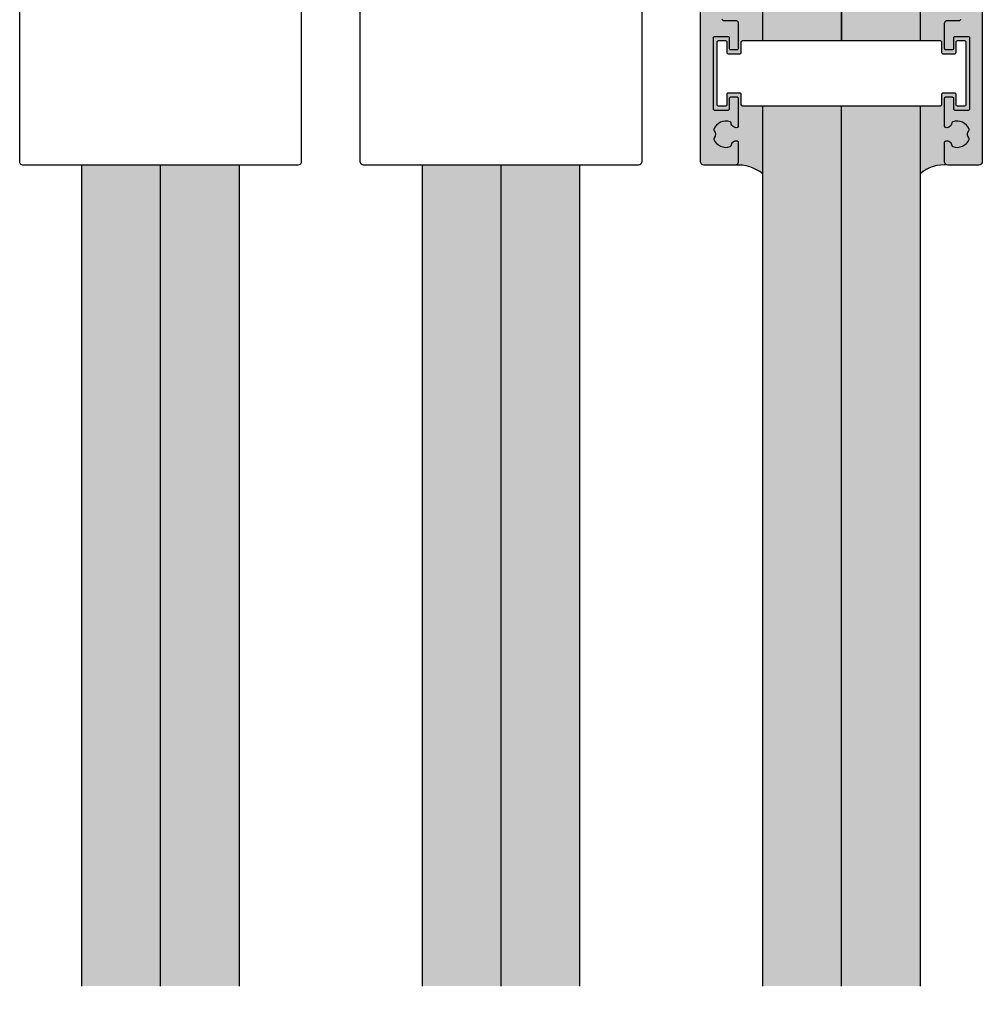
# Model space of a CAD drawing. Units: millimetres. Extents: x 800 to 2400, y 800 to 1600.
# Drawn here: x 1926 to 2073, y 1200 to 1350 of the extents above; entities that cross this region are included whole.
import ezdxf

# ---------------------------------------------------------------- set-up
doc = ezdxf.new("R2010")
doc.units = ezdxf.units.MM
for name, color, linetype in [('GM_Blöcke', 7, 'Continuous'), ('GM_Edelstahl', 94, 'Continuous'), ('GM_Glas', 4, 'Continuous'), ('GM_Kunststoff', 34, 'Continuous'), ('GM_Profile', 42, 'Continuous'), ('GM_Schraffur', 8, 'Continuous'), ('GM_Silikon', 6, 'Continuous')]:
    doc.layers.add(name, color=color, linetype=linetype)

# ---------------------------------------------------------------- blocks, each defined once
blk = doc.blocks.new('569243_Ansicht')
at = {"layer": 'GM_Kunststoff'}
blk.add_lwpolyline([(-21, 0), (21, 0, -0.414214), (21.5, -0.5), (21.5, -79.5, -0.414214), (21, -80), (-21, -80, -0.414214), (-21.5, -79.5), (-21.5, -0.5, -0.414214)], format="xyb", close=True, dxfattribs=at)
for radius in [5.5, 3.55]:
    blk.add_circle((0, -10.41), radius, dxfattribs=at)

msp = doc.modelspace()

# ---------------------------------------------------------------- hatches: boundary and pattern name
at = {"layer": 'GM_Glas', "lineweight": 15, "transparency": 33554534}
h = msp.add_hatch(color=4, dxfattribs=at)
h.dxf.hatch_style = 1
h.paths.add_polyline_path([(2051.98, 1381.22), (2050.98, 1382.22), (2040.98, 1382.22), (2039.98, 1381.22), (2039.98, 1347.22), (2051.98, 1347.22)])
h.paths.add_polyline_path([(2063.98, 1381.22), (2062.98, 1382.22), (2052.98, 1382.22), (2051.98, 1381.22), (2051.98, 1347.22), (2063.98, 1347.22)])
h.paths.add_polyline_path([(2051.98, 1337.22), (2039.98, 1337.22), (2039.98, 1202.78), (2051.98, 1202.78)])
h.paths.add_polyline_path([(2063.98, 1337.22), (2051.98, 1337.22), (2051.98, 1202.78), (2063.98, 1202.78)])
h.paths.add_polyline_path([(2051.98, 1197.22), (2039.98, 1197.22), (2039.98, 972.22), (2040.98, 971.22), (2050.98, 971.22), (2051.98, 972.22)])
h.paths.add_polyline_path([(2063.98, 1197.22), (2051.98, 1197.22), (2051.98, 972.22), (2052.98, 971.22), (2062.98, 971.22), (2063.98, 972.22)])
h = msp.add_hatch(color=4, dxfattribs=at)
h.dxf.hatch_style = 1
h.paths.add_polyline_path([(1960, 1328.22), (1948, 1328.22), (1948, 1202.78), (1960, 1202.78)])
h.paths.add_polyline_path([(1948, 1328.22), (1936, 1328.22), (1936, 1202.78), (1948, 1202.78)])
h.paths.add_polyline_path([(1960, 1197.22), (1948, 1197.22), (1948, 1009.32), (1960, 1009.32)])
h.paths.add_polyline_path([(1948, 1197.22), (1936, 1197.22), (1936, 1009.32), (1948, 1009.32)])
h = msp.add_hatch(color=4, dxfattribs=at)
h.dxf.hatch_style = 1
h.paths.add_polyline_path([(2012, 1328.22), (2000, 1328.22), (2000, 1202.78), (2012, 1202.78)])
h.paths.add_polyline_path([(2000, 1328.22), (1988, 1328.22), (1988, 1202.78), (2000, 1202.78)])
h.paths.add_polyline_path([(2012, 1197.22), (2000, 1197.22), (2000, 1009.32), (2012, 1009.32)])
h.paths.add_polyline_path([(2000, 1197.22), (1988, 1197.22), (1988, 1009.32), (2000, 1009.32)])
at = {"layer": 'GM_Profile', "lineweight": 15, "transparency": 33554534}
h = msp.add_hatch(color=256, dxfattribs=at)
h.dxf.hatch_style = 1
h.paths.add_polyline_path([(2069.77, 1382.42, -0.048423), (2069.01, 1382.15, -0.263753), (2068.53, 1382.28), (2067.38, 1383.43, -0.315208), (2067.34, 1383.65, -0.48934), (2068.88, 1384, 0.294874), (2069.1, 1383.98, 0.399855), (2070.28, 1387.22, 0.294874), (2070.09, 1387.34, -0.407421), (2069.11, 1388.33, 0.294874), (2068.99, 1388.51, 0.399855), (2065.75, 1387.33, 0.294874), (2065.77, 1387.12, -0.48934), (2065.42, 1385.58, -0.315208), (2065.19, 1385.62), (2064.04, 1386.77, -0.263753), (2063.91, 1387.24, -0.085244), (2064.49, 1388.54, 0.598161), (2064.07, 1389.32), (2062.41, 1389.32, 0.21097), (2060.93, 1388.67, -0.210732), (2059.46, 1388.02), (2057.2, 1388.02), (2056.96, 1388.26, 1.04983), (2056.55, 1388.18, -0.353532), (2056.35, 1388.02), (2055, 1388.02), (2054.76, 1388.26, 1.04983), (2054.35, 1388.18, -0.353532), (2054.15, 1388.02), (2051.98, 1388.02), (2044.51, 1388.02, -0.198912), (2043.1, 1388.6), (2042.97, 1388.73, 0.198912), (2041.56, 1389.32), (2039.9, 1389.32, 0.598161), (2039.48, 1388.54, -0.085244), (2040.06, 1387.24, -0.263753), (2039.93, 1386.77), (2038.78, 1385.62, -0.315208), (2038.55, 1385.58, -0.48934), (2038.2, 1387.12, 0.294874), (2038.22, 1387.33, 0.399855), (2034.98, 1388.51, 0.294874), (2034.86, 1388.33, -0.407421), (2033.88, 1387.34, 0.294874), (2033.69, 1387.22, 0.399855), (2034.87, 1383.98, 0.294874), (2035.09, 1384, -0.48934), (2036.63, 1383.65, -0.315208), (2036.59, 1383.43), (2035.44, 1382.28, -0.263753), (2034.96, 1382.15, -0.048423), (2034.2, 1382.42, 0.418482), (2033.53, 1382.17, 0.685765), (2033.47, 1381.24, -0.500353), (2033.59, 1380.45), (2033.38, 1380.24, 0.537852), (2033.47, 1379.41, -0.500353), (2033.59, 1378.62), (2033.38, 1378.41, 0.537852), (2033.47, 1377.58, -0.500353), (2033.59, 1376.79), (2033.38, 1376.58, 0.537852), (2033.47, 1375.75, -0.500353), (2033.59, 1374.96), (2033.38, 1374.76, 0.537852), (2033.47, 1373.93, -0.500353), (2033.59, 1373.13), (2033.38, 1372.93, 0.537852), (2033.47, 1372.1, -0.500353), (2033.59, 1371.31), (2033.38, 1371.1, 0.537852), (2033.47, 1370.27, -0.500353), (2033.59, 1369.48), (2033.38, 1369.27, 0.537852), (2033.47, 1368.44, -0.500353), (2033.59, 1367.65), (2033.38, 1367.44, 0.537852), (2033.47, 1366.61, -0.500353), (2033.59, 1365.82), (2033.38, 1365.61, 0.537852), (2033.47, 1364.78, -0.500353), (2033.59, 1363.99), (2033.38, 1363.78, 0.537852), (2033.47, 1362.96, -0.500353), (2033.59, 1362.16), (2033.38, 1361.96, 0.537852), (2033.47, 1361.13, -0.500353), (2033.59, 1360.34), (2033.38, 1360.13, 0.537852), (2033.47, 1359.3, -0.500353), (2033.59, 1358.51), (2033.38, 1358.3, 0.537852), (2033.47, 1357.47, -0.500353), (2033.59, 1356.68), (2033.38, 1356.47, 0.537852), (2033.47, 1355.64, -0.500353), (2033.59, 1354.85), (2033.38, 1354.64, 0.537852), (2033.47, 1353.81, -0.500353), (2033.59, 1353.02), (2033.38, 1352.81, 0.537852), (2033.47, 1351.99, -0.274155), (2033.73, 1351.55), (2033.73, 1350.52, 0.414214), (2033.93, 1350.32), (2035.73, 1350.32, -0.414214), (2036.23, 1349.82), (2036.23, 1346.02, -0.414214), (2036.03, 1345.82), (2035.08, 1345.82, -0.414214), (2034.88, 1346.02), (2034.88, 1347.62, 0.414214), (2034.68, 1347.82), (2032.58, 1347.82, 0.414214), (2032.38, 1347.62), (2032.38, 1336.82, 0.414214), (2032.58, 1336.62), (2034.68, 1336.62, 0.414214), (2034.88, 1336.82), (2034.88, 1338.42, -0.414214), (2035.08, 1338.62), (2036.03, 1338.62, -0.414214), (2036.23, 1338.42), (2036.23, 1334.13, -0.359964), (2036.07, 1333.93, -0.440296), (2035.13, 1334.64, 0.291592), (2034.99, 1334.81, 0.399093), (2032.48, 1333.67, 0.291592), (2032.52, 1333.46, -0.392232), (2032.52, 1332.37, 0.291592), (2032.48, 1332.16, 0.399093), (2034.99, 1331.03, 0.291592), (2035.13, 1331.2, -0.440296), (2036.07, 1331.9, -0.359964), (2036.23, 1331.71), (2036.23, 1328.72, -0.414214), (2035.73, 1328.22), (2030.98, 1328.22, -0.414214), (2030.48, 1328.72), (2030.48, 1407.72, -0.414214), (2030.98, 1408.22), (2036.98, 1408.22, -0.414214), (2037.18, 1408.02), (2037.18, 1407.42, -0.414214), (2036.98, 1407.22), (2036.88, 1407.22, 0.414214), (2036.68, 1407.02), (2036.68, 1403.82, 0.414214), (2036.88, 1403.62), (2039.78, 1403.62, 0.414214), (2039.98, 1403.82), (2039.98, 1407.02, 0.513478), (2039.73, 1407.22, -0.487928), (2039.48, 1407.42), (2039.48, 1408.02, -0.414214), (2039.68, 1408.22), (2043.28, 1408.22, -0.414214), (2043.48, 1408.02), (2043.48, 1400.82, -0.414214), (2043.28, 1400.62), (2033.98, 1400.62, 0.414214), (2033.78, 1400.42), (2033.78, 1392.52, 0.414214), (2033.98, 1392.32), (2043.08, 1392.32, -0.198912), (2044.5, 1391.73), (2044.62, 1391.6, 0.198912), (2046.04, 1391.02), (2051.98, 1391.02), (2057.93, 1391.02, 0.21097), (2059.41, 1391.67, -0.210732), (2060.89, 1392.32), (2069.98, 1392.32, 0.414214), (2070.18, 1392.52), (2070.18, 1400.42, 0.414214), (2069.98, 1400.62), (2060.68, 1400.62, -0.414214), (2060.48, 1400.82), (2060.48, 1408.02, -0.414214), (2060.68, 1408.22), (2064.28, 1408.22, -0.414214), (2064.48, 1408.02), (2064.48, 1407.42, -0.414214), (2064.28, 1407.22), (2064.18, 1407.22, 0.414214), (2063.98, 1407.02), (2063.98, 1403.82, 0.414214), (2064.18, 1403.62), (2067.08, 1403.62, 0.414214), (2067.28, 1403.82), (2067.28, 1407.02, 0.513478), (2067.03, 1407.22, -0.487928), (2066.78, 1407.42), (2066.78, 1408.02, -0.414214), (2066.98, 1408.22), (2072.98, 1408.22, -0.414214), (2073.48, 1407.72), (2073.48, 1328.72, -0.414214), (2072.98, 1328.22), (2068.23, 1328.22, -0.414214), (2067.73, 1328.72), (2067.73, 1331.71, -0.359964), (2067.9, 1331.9, -0.440296), (2068.84, 1331.2, 0.291592), (2068.98, 1331.03, 0.399093), (2071.49, 1332.16, 0.291592), (2071.45, 1332.37, -0.189103), (2071.23, 1332.92, -0.189103), (2071.45, 1333.46, 0.291592), (2071.49, 1333.67, 0.399093), (2068.98, 1334.81, 0.291592), (2068.84, 1334.64, -0.440296), (2067.9, 1333.93, -0.359964), (2067.73, 1334.13), (2067.73, 1338.42, -0.414214), (2067.93, 1338.62), (2068.88, 1338.62, -0.414214), (2069.08, 1338.42), (2069.08, 1336.82, 0.414214), (2069.28, 1336.62), (2071.38, 1336.62, 0.414214), (2071.58, 1336.82), (2071.58, 1347.62, 0.414214), (2071.38, 1347.82), (2069.28, 1347.82, 0.414214), (2069.08, 1347.62), (2069.08, 1346.02, -0.414214), (2068.88, 1345.82), (2067.93, 1345.82, -0.414214), (2067.73, 1346.02), (2067.73, 1349.82, -0.414214), (2068.23, 1350.32), (2070.03, 1350.32, 0.414214), (2070.23, 1350.52), (2070.23, 1351.55, -0.198912), (2070.38, 1351.9), (2070.59, 1352.11, 0.537852), (2070.49, 1352.94, -0.274155), (2070.23, 1353.37, -0.198912), (2070.38, 1353.73), (2070.59, 1353.94, 0.537852), (2070.49, 1354.76, -0.500353), (2070.38, 1355.56), (2070.59, 1355.76, 0.537852), (2070.49, 1356.59, -0.500353), (2070.38, 1357.39), (2070.59, 1357.59, 0.537852), (2070.49, 1358.42, -0.500353), (2070.38, 1359.21), (2070.59, 1359.42, 0.537852), (2070.49, 1360.25, -0.500353), (2070.38, 1361.04), (2070.59, 1361.25, 0.537852), (2070.49, 1362.08, -0.500353), (2070.38, 1362.87), (2070.59, 1363.08, 0.537852), (2070.49, 1363.91, -0.500353), (2070.38, 1364.7), (2070.59, 1364.91, 0.537852), (2070.49, 1365.74, -0.500353), (2070.38, 1366.53), (2070.59, 1366.73, 0.537852), (2070.49, 1367.56, -0.500353), (2070.38, 1368.36), (2070.59, 1368.56, 0.537852), (2070.49, 1369.39, -0.500353), (2070.38, 1370.18), (2070.59, 1370.39, 0.537852), (2070.49, 1371.22, -0.500353), (2070.38, 1372.01), (2070.59, 1372.22, 0.537852), (2070.49, 1373.05, -0.500353), (2070.38, 1373.84), (2070.59, 1374.05, 0.537852), (2070.49, 1374.88, -0.500353), (2070.38, 1375.67), (2070.59, 1375.88, 0.537852), (2070.49, 1376.71, -0.500353), (2070.38, 1377.5), (2070.59, 1377.71, 0.537852), (2070.49, 1378.53, -0.500353), (2070.38, 1379.33), (2070.59, 1379.53, 0.537852), (2070.49, 1380.36, -0.500353), (2070.38, 1381.15), (2070.59, 1381.36, 0.524482), (2070.44, 1382.17, 0.418482)])
at = {"layer": 'GM_Schraffur', "lineweight": 15, "transparency": 33554534}
h = msp.add_hatch(color=6, dxfattribs=at)
h.dxf.hatch_style = 1
h.paths.add_polyline_path([(2039.98, 1381.22), (2040.98, 1382.22), (2050.98, 1382.22), (2051.98, 1381.22), (2052.98, 1382.22), (2062.98, 1382.22), (2063.98, 1381.22), (2063.98, 1347.92), (2067.73, 1347.92), (2067.73, 1349.82, -0.414214), (2068.23, 1350.32), (2070.03, 1350.32, 0.414214), (2070.23, 1350.52), (2070.23, 1351.55, -0.198912), (2070.38, 1351.9), (2070.59, 1352.11, 0.414214), (2070.59, 1352.81), (2070.38, 1353.02, -0.198912), (2070.23, 1353.37, -0.198912), (2070.38, 1353.73), (2070.59, 1353.94, 0.414214), (2070.59, 1354.64), (2070.38, 1354.85, -0.414214), (2070.38, 1355.56), (2070.59, 1355.76, 0.414214), (2070.59, 1356.47), (2070.38, 1356.68, -0.414214), (2070.38, 1357.39), (2070.59, 1357.59, 0.414214), (2070.59, 1358.3), (2070.38, 1358.51, -0.414214), (2070.38, 1359.21), (2070.59, 1359.42, 0.414214), (2070.59, 1360.13), (2070.38, 1360.34, -0.414214), (2070.38, 1361.04), (2070.59, 1361.25, 0.414214), (2070.59, 1361.96), (2070.38, 1362.16, -0.414214), (2070.38, 1362.87), (2070.59, 1363.08, 0.414214), (2070.59, 1363.78), (2070.38, 1363.99, -0.414214), (2070.38, 1364.7), (2070.59, 1364.91, 0.414214), (2070.59, 1365.61), (2070.38, 1365.82, -0.414214), (2070.38, 1366.53), (2070.59, 1366.73, 0.414214), (2070.59, 1367.44), (2070.38, 1367.65, -0.414214), (2070.38, 1368.36), (2070.59, 1368.56, 0.414214), (2070.59, 1369.27), (2070.38, 1369.48, -0.414214), (2070.38, 1370.18), (2070.59, 1370.39, 0.414214), (2070.59, 1371.1), (2070.38, 1371.31, -0.414214), (2070.38, 1372.01), (2070.59, 1372.22, 0.414214), (2070.59, 1372.93), (2070.38, 1373.13, -0.414214), (2070.38, 1373.84), (2070.59, 1374.05, 0.414214), (2070.59, 1374.76), (2070.38, 1374.96, -0.414214), (2070.38, 1375.67), (2070.59, 1375.88, 0.414214), (2070.59, 1376.58), (2070.38, 1376.79, -0.414214), (2070.38, 1377.5), (2070.59, 1377.71, 0.414214), (2070.59, 1378.41), (2070.38, 1378.62, -0.414214), (2070.38, 1379.33), (2070.59, 1379.53, 0.414214), (2070.59, 1380.24), (2070.38, 1380.45, -0.414214), (2070.38, 1381.15), (2070.59, 1381.36, 0.414214), (2070.59, 1382.07), (2070.34, 1382.32, 0.316183), (2069.77, 1382.42, -0.048394), (2069.01, 1382.15, -0.263753), (2068.53, 1382.28), (2067.38, 1383.43, -0.315208), (2067.34, 1383.65, -0.48934), (2068.88, 1384, 0.294874), (2069.1, 1383.98, 0.399855), (2070.28, 1387.22, 0.294874), (2070.09, 1387.34, -0.407421), (2069.11, 1388.33, 0.294874), (2068.99, 1388.51, 0.399855), (2065.75, 1387.33, 0.294874), (2065.77, 1387.12, -0.48934), (2065.42, 1385.58, -0.315208), (2065.19, 1385.62), (2064.04, 1386.77, -0.263753), (2063.91, 1387.24, -0.085222), (2064.49, 1388.54, 0.598406), (2064.07, 1389.32), (2062.41, 1389.32, 0.21097), (2060.93, 1388.67, -0.210732), (2059.46, 1388.02), (2057.29, 1388.02, -0.198912), (2057.14, 1388.08), (2056.96, 1388.26, 0.414214), (2056.68, 1388.26), (2056.5, 1388.08, -0.198912), (2056.35, 1388.02), (2055.09, 1388.02, -0.198912), (2054.94, 1388.08), (2054.76, 1388.26, 0.414214), (2054.48, 1388.26), (2054.3, 1388.08, -0.198912), (2054.15, 1388.02), (2051.98, 1388.02), (2044.51, 1388.02, -0.198912), (2043.1, 1388.6), (2042.97, 1388.73, 0.198912), (2041.56, 1389.32), (2039.9, 1389.32, 0.598406), (2039.48, 1388.54, -0.085222), (2040.06, 1387.24, -0.263753), (2039.93, 1386.77), (2038.78, 1385.62, -0.315208), (2038.55, 1385.58, -0.48934), (2038.2, 1387.12, 0.294874), (2038.22, 1387.33, 0.399855), (2034.98, 1388.51, 0.294874), (2034.86, 1388.33, -0.407421), (2033.88, 1387.34, 0.294874), (2033.69, 1387.22, 0.399855), (2034.87, 1383.98, 0.294874), (2035.09, 1384, -0.48934), (2036.63, 1383.65, -0.315208), (2036.59, 1383.43), (2035.44, 1382.28, -0.263753), (2034.96, 1382.15, -0.048394), (2034.2, 1382.42, 0.316183), (2033.63, 1382.32), (2033.38, 1382.07, 0.414214), (2033.38, 1381.36), (2033.59, 1381.15, -0.414214), (2033.59, 1380.45), (2033.38, 1380.24, 0.414214), (2033.38, 1379.53), (2033.59, 1379.33, -0.414214), (2033.59, 1378.62), (2033.38, 1378.41, 0.414214), (2033.38, 1377.71), (2033.59, 1377.5, -0.414214), (2033.59, 1376.79), (2033.38, 1376.58, 0.414214), (2033.38, 1375.88), (2033.59, 1375.67, -0.414214), (2033.59, 1374.96), (2033.38, 1374.76, 0.414214), (2033.38, 1374.05), (2033.59, 1373.84, -0.414214), (2033.59, 1373.13), (2033.38, 1372.93, 0.414214), (2033.38, 1372.22), (2033.59, 1372.01, -0.414214), (2033.59, 1371.31), (2033.38, 1371.1, 0.414214), (2033.38, 1370.39), (2033.59, 1370.18, -0.414214), (2033.59, 1369.48), (2033.38, 1369.27, 0.414214), (2033.38, 1368.56), (2033.59, 1368.36, -0.414214), (2033.59, 1367.65), (2033.38, 1367.44, 0.414214), (2033.38, 1366.73), (2033.59, 1366.53, -0.414214), (2033.59, 1365.82), (2033.38, 1365.61, 0.414214), (2033.38, 1364.91), (2033.59, 1364.7, -0.414214), (2033.59, 1363.99), (2033.38, 1363.78, 0.414214), (2033.38, 1363.08), (2033.59, 1362.87, -0.414214), (2033.59, 1362.16), (2033.38, 1361.96, 0.414214), (2033.38, 1361.25), (2033.59, 1361.04, -0.414214), (2033.59, 1360.34), (2033.38, 1360.13, 0.414214), (2033.38, 1359.42), (2033.59, 1359.21, -0.414214), (2033.59, 1358.51), (2033.38, 1358.3, 0.414214), (2033.38, 1357.59), (2033.59, 1357.39, -0.414214), (2033.59, 1356.68), (2033.38, 1356.47, 0.414214), (2033.38, 1355.76), (2033.59, 1355.56, -0.414214), (2033.59, 1354.85), (2033.38, 1354.64, 0.414214), (2033.38, 1353.94), (2033.59, 1353.73, -0.414214), (2033.59, 1353.02), (2033.38, 1352.81, 0.414214), (2033.38, 1352.11), (2033.59, 1351.9, -0.198912), (2033.73, 1351.55), (2033.73, 1350.52, 0.414214), (2033.93, 1350.32), (2035.73, 1350.32, -0.414214), (2036.23, 1349.82), (2036.23, 1347.92), (2039.98, 1347.92)])
h.paths.add_polyline_path([(2039.98, 1336.27), (2036.23, 1336.27), (2036.23, 1334.13, -0.359964), (2036.07, 1333.93, -0.440296), (2035.13, 1334.64, 0.291592), (2034.99, 1334.81, 0.399093), (2032.48, 1333.67, 0.291592), (2032.52, 1333.46, -0.392232), (2032.52, 1332.37, 0.291592), (2032.48, 1332.16, 0.399093), (2034.99, 1331.03, 0.291592), (2035.13, 1331.2, -0.440296), (2036.07, 1331.9, -0.359964), (2036.23, 1331.71), (2036.23, 1328.72, -0.383946), (2035.79, 1328.22, -0.180062), (2039.98, 1326.88)])
h.paths.add_polyline_path([(2071.23, 1332.92, -0.189103), (2071.45, 1333.46, 0.291592), (2071.49, 1333.67, 0.399093), (2068.98, 1334.81, 0.291592), (2068.84, 1334.64, -0.440296), (2067.9, 1333.93, -0.359964), (2067.73, 1334.13), (2067.73, 1336.27), (2063.98, 1336.27), (2063.98, 1326.88, -0.202833), (2068.14, 1328.23, -0.358951), (2067.73, 1328.72), (2067.73, 1331.71, -0.359964), (2067.9, 1331.9, -0.440296), (2068.84, 1331.2, 0.291592), (2068.98, 1331.03, 0.399093), (2071.49, 1332.16, 0.291592), (2071.45, 1332.37, -0.189103)])
h = msp.add_hatch(color=6, dxfattribs=at)
h.dxf.hatch_style = 1
h.paths.add_polyline_path([(2036.68, 1347.02, -0.414214), (2036.88, 1347.22), (2039.98, 1347.22), (2039.98, 1347.92), (2036.23, 1347.92), (2036.23, 1346.02, -0.414214), (2036.03, 1345.82), (2035.08, 1345.82, -0.414214), (2034.88, 1346.02), (2034.88, 1347.62, 0.414214), (2034.68, 1347.82), (2032.58, 1347.82, 0.414214), (2032.38, 1347.62), (2032.38, 1336.82, 0.414214), (2032.58, 1336.62), (2034.68, 1336.62, 0.414214), (2034.88, 1336.82), (2034.88, 1338.42, -0.414214), (2035.08, 1338.62), (2036.03, 1338.62, -0.414214), (2036.23, 1338.42), (2036.23, 1336.27), (2039.98, 1336.27), (2039.98, 1337.22), (2036.88, 1337.22, -0.414214), (2036.68, 1337.42), (2036.68, 1339.02, 0.414214), (2036.48, 1339.22), (2034.68, 1339.22, 0.414214), (2034.48, 1339.02), (2034.48, 1337.42, -0.414214), (2034.28, 1337.22), (2033.18, 1337.22, -0.414214), (2032.98, 1337.42), (2032.98, 1347.02, -0.414214), (2033.18, 1347.22), (2034.28, 1347.22, -0.414214), (2034.48, 1347.02), (2034.48, 1345.42, 0.414214), (2034.68, 1345.22), (2036.48, 1345.22, 0.414214), (2036.68, 1345.42)])
h = msp.add_hatch(color=6, dxfattribs=at)
h.dxf.hatch_style = 1
h.paths.add_polyline_path([(2067.28, 1347.02, 0.414214), (2067.08, 1347.22), (2063.98, 1347.22), (2063.98, 1347.92), (2067.73, 1347.92), (2067.73, 1346.02, 0.414214), (2067.93, 1345.82), (2068.88, 1345.82, 0.414214), (2069.08, 1346.02), (2069.08, 1347.62, -0.414214), (2069.28, 1347.82), (2071.38, 1347.82, -0.414214), (2071.58, 1347.62), (2071.58, 1336.82, -0.414214), (2071.38, 1336.62), (2069.28, 1336.62, -0.414214), (2069.08, 1336.82), (2069.08, 1338.42, 0.414214), (2068.88, 1338.62), (2067.93, 1338.62, 0.414214), (2067.73, 1338.42), (2067.73, 1336.27), (2063.98, 1336.27), (2063.98, 1337.22), (2067.08, 1337.22, 0.414214), (2067.28, 1337.42), (2067.28, 1339.02, -0.414214), (2067.48, 1339.22), (2069.28, 1339.22, -0.414214), (2069.48, 1339.02), (2069.48, 1337.42, 0.414214), (2069.68, 1337.22), (2070.78, 1337.22, 0.414214), (2070.98, 1337.42), (2070.98, 1347.02, 0.414214), (2070.78, 1347.22), (2069.68, 1347.22, 0.414214), (2069.48, 1347.02), (2069.48, 1345.42, -0.414214), (2069.28, 1345.22), (2067.48, 1345.22, -0.414214), (2067.28, 1345.42)])

# ---------------------------------------------------------------- linework, layer by layer
at = {"layer": 'GM_Edelstahl'}
msp.add_lwpolyline([(2032.98, 1347.02), (2032.98, 1347.02, -0.414214), (2033.18, 1347.22), (2034.28, 1347.22, -0.414214), (2034.48, 1347.02), (2034.48, 1345.42, 0.414214), (2034.68, 1345.22), (2036.48, 1345.22, 0.414214), (2036.68, 1345.42), (2036.68, 1347.02, -0.414214), (2036.88, 1347.22), (2067.08, 1347.22, -0.414214), (2067.28, 1347.02), (2067.28, 1345.42, 0.414214), (2067.48, 1345.22), (2069.29, 1345.22, 0.424695), (2069.48, 1345.42), (2069.48, 1347.02, -0.414214), (2069.68, 1347.22), (2070.78, 1347.22, -0.414214), (2070.98, 1347.02), (2070.98, 1347.02), (2070.98, 1337.42, -0.414214), (2070.78, 1337.22), (2069.68, 1337.22, -0.414214), (2069.48, 1337.42), (2069.48, 1339.02, 0.424695), (2069.29, 1339.22), (2067.48, 1339.22, 0.414214), (2067.28, 1339.02), (2067.28, 1337.42, -0.414214), (2067.08, 1337.22), (2036.88, 1337.22, -0.414214), (2036.68, 1337.42), (2036.68, 1339.02, 0.414214), (2036.48, 1339.22), (2034.68, 1339.22, 0.414214), (2034.48, 1339.02), (2034.48, 1337.42, -0.414214), (2034.28, 1337.22), (2033.18, 1337.22, -0.414214), (2032.98, 1337.42)], format="xyb", close=True, dxfattribs=at)
at = {"layer": 'GM_Glas'}
for p, q in [((1936, 1202.78), (1936, 1328.22)), ((1948, 1202.78), (1948, 1328.22)), ((1960, 1328.22), (1960, 1202.78)), ((1988, 1202.78), (1988, 1328.22)), ((2000, 1202.78), (2000, 1328.22)), ((2012, 1328.22), (2012, 1202.78))]:
    msp.add_line(p, q, dxfattribs=at)
for points in [[(2039.98, 1347.22), (2039.98, 1381.22), (2040.98, 1382.22), (2050.98, 1382.22), (2051.98, 1381.22), (2051.98, 1347.22)], [(2051.98, 1347.22), (2051.98, 1381.22), (2052.98, 1382.22), (2062.98, 1382.22), (2063.98, 1381.22), (2063.98, 1347.22)], [(2039.98, 1202.78), (2039.98, 1337.22)], [(2051.98, 1202.78), (2051.98, 1337.22)], [(2063.98, 1337.22), (2063.98, 1202.78)]]:
    msp.add_lwpolyline(points, dxfattribs=at)
at = {"layer": 'GM_Profile'}
for points in [[(2033.73, 1350.52, 0.414214), (2033.93, 1350.32), (2035.73, 1350.32, -0.414214), (2036.23, 1349.82), (2036.23, 1346.02, -0.414214), (2036.03, 1345.82), (2035.08, 1345.82, -0.414214), (2034.88, 1346.02), (2034.88, 1347.62, 0.414214), (2034.68, 1347.82), (2032.58, 1347.82, 0.414214), (2032.38, 1347.62), (2032.38, 1336.82, 0.414214), (2032.58, 1336.62), (2034.68, 1336.62, 0.414214), (2034.88, 1336.82), (2034.88, 1338.42, -0.414214), (2035.08, 1338.62), (2036.03, 1338.62, -0.414214), (2036.23, 1338.42), (2036.23, 1334.13, -0.359964), (2036.07, 1333.93, -0.440296), (2035.13, 1334.64, 0.291592), (2034.99, 1334.81, 0.399093), (2032.48, 1333.67, 0.291592), (2032.52, 1333.46, -0.392232), (2032.52, 1332.37, 0.291592), (2032.48, 1332.16, 0.399093), (2034.99, 1331.03, 0.291592), (2035.13, 1331.2, -0.440296), (2036.07, 1331.9, -0.359964), (2036.23, 1331.71), (2036.23, 1328.72, -0.414214), (2035.73, 1328.22), (2030.98, 1328.22, -0.414214), (2030.48, 1328.72), (2030.48, 1407.72, -0.414214)], [(2073.48, 1407.72), (2073.48, 1328.72, -0.414214), (2072.98, 1328.22), (2068.23, 1328.22, -0.414214), (2067.73, 1328.72), (2067.73, 1331.71, -0.359964), (2067.9, 1331.9, -0.440296), (2068.84, 1331.2, 0.291592), (2068.98, 1331.03, 0.399093), (2071.49, 1332.16, 0.291592), (2071.45, 1332.37, -0.189103), (2071.23, 1332.92, -0.189103), (2071.45, 1333.46, 0.291592), (2071.49, 1333.67, 0.399093), (2068.98, 1334.81, 0.291592), (2068.84, 1334.64, -0.440296), (2067.9, 1333.93, -0.359964), (2067.73, 1334.13), (2067.73, 1338.42), (2067.73, 1338.42, -0.414214), (2067.93, 1338.62), (2068.88, 1338.62, -0.414214), (2069.08, 1338.42), (2069.08, 1336.82, 0.414214), (2069.28, 1336.62), (2071.38, 1336.62, 0.414214), (2071.58, 1336.82), (2071.58, 1347.62, 0.414214), (2071.38, 1347.82), (2069.28, 1347.82, 0.414214), (2069.08, 1347.62), (2069.08, 1346.02, -0.414214), (2068.88, 1345.82), (2067.93, 1345.82, -0.414214), (2067.73, 1346.02), (2067.73, 1349.82, -0.414214), (2068.23, 1350.32), (2070.03, 1350.32, 0.414214), (2070.23, 1350.52)]]:
    msp.add_lwpolyline(points, format="xyb", dxfattribs=at)
at = {"layer": 'GM_Silikon'}
for centre, radius, start, end in [((2036.09, 1321.91), 6.31, 51.9253, 93.2286), ((2067.65, 1322.65), 5.6, 84.0004, 130.8457)]:
    msp.add_arc(centre, radius, start, end, dxfattribs=at)

# ---------------------------------------------------------------- block references
at = {"layer": 'GM_Blöcke'}
for p in [(1948, 1408.22), (2000, 1408.22)]:
    msp.add_blockref('569243_Ansicht', p, dxfattribs=at)

doc.saveas('drawing.dxf')
